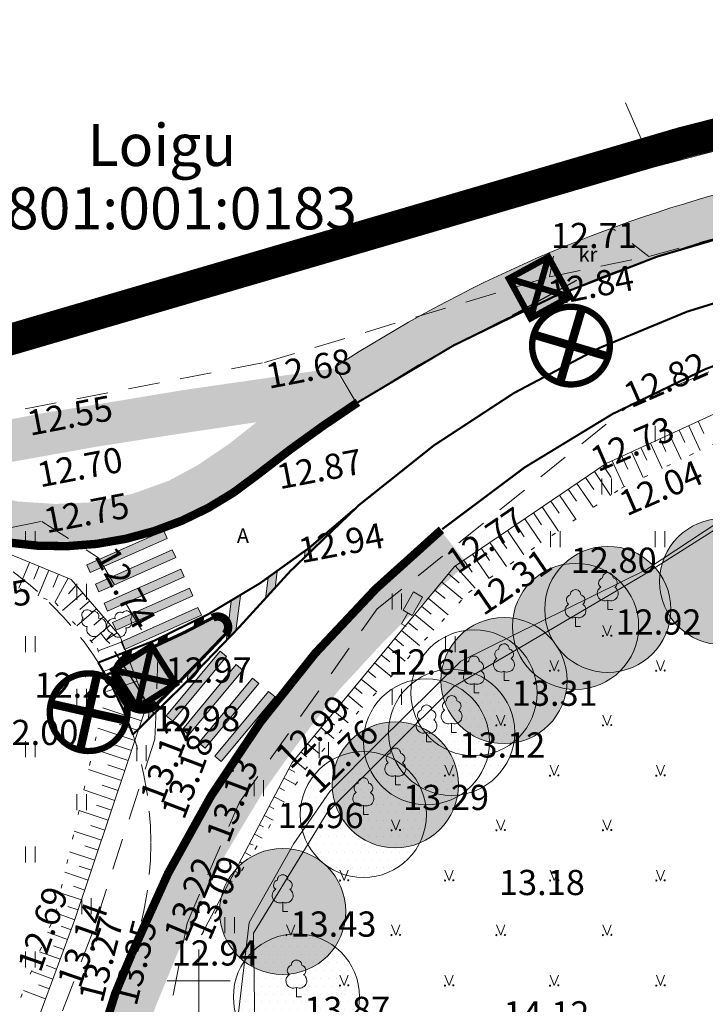
# Model space of a CAD drawing. Extents: x 428630 to 429804, y 6474324 to 6475266.
# Drawn here: x 429141 to 429174, y 6474849 to 6474896 of the extents above; entities that cross this region are included whole.
import ezdxf
from ezdxf.enums import TextEntityAlignment as Align

# ---------------------------------------------------------------- set-up
doc = ezdxf.new("R2010")
doc.units = 0
doc.header["$MEASUREMENT"] = 0
for name, pattern in [('ACAD_ISO04W100', [30, 24, -3, 0, -3]), ('asfaar', [2.5, 1.5, -1]), ('DASHED', [0.75, 0.5, -0.25]), ('katpir', [0.02, 0.01, 0.01]), ('KOLVIK', [1.25, 0.25, -1]), ('krkill', [2, 1, -1]), ('nolvaa', [1.2, 0.2, -1]), ('nolvak', [0.2, 0.1, 0.1]), ('nolvap', [0.2, 0.1, 0.1])]:
    doc.linetypes.add(name, pattern=pattern)
doc.layers.get('0').update_dxf_attribs({"lineweight": 13})
for name, color, linetype, lineweight in [('0-RISTMIK', 7, 'Continuous', 13), ('1-JALGTEE', 252, 'Continuous', 13), ('1-liiklus', 250, 'Continuous', 13), ('1-PLANALA PIIR', 193, 'ACAD_ISO04W100', 13), ('1-PUUOLEV', 251, 'Continuous', 13), ('Aed', 251, 'Continuous', 13), ('Haljastus', 252, 'Continuous', 13), ('Korgus', 252, 'Continuous', 13), ('Liiklus', 8, 'Continuous', 13), ('Piir', 14, 'Continuous', 13), ('Puu', 252, 'Continuous', 13), ('Reljeef', 252, 'Continuous', 13), ('RISTID', 251, 'Continuous', 13), ('Tee', 252, 'Continuous', 13)]:
    doc.layers.add(name, color=color, linetype=linetype, lineweight=lineweight)
doc.layers.add('11-VÄLISVALGUSTI', color=251, linetype='Continuous')
doc.styles.add('arial', font='ARIAL.TTF', dxfattribs={"height": 1.8})
doc.styles.add('ROMANS', font='romans.shx')
doc.linetypes.add('kivaed', pattern='A,0,[142,mkm.shx,S=0.6,R=10,X=0,Y=0],-2.8,[142,mkm.shx,S=0.6,R=190,X=0,Y=0],-0.6', length=3.4)

# ---------------------------------------------------------------- blocks, each defined once
blk = doc.blocks.new('LAIAL1')
for p, q in [((0, 0.88), (0, 0)), ((0, 0), (0.48, 0))]:
    blk.add_line(p, q)
for centre, radius, start, end in [((-0.372, 2.509), 0.5, 104.88012, 233.15525), ((0, 3), 0.5, 359.8604, 180.8406), ((0.397, 2.509), 0.5, 304.57036, 78.15304), ((-0.298, 1.517), 0.7, 122.21649, 294.84737), ((0.29, 1.517), 0.7, 245.15263, 56.0466)]:
    blk.add_arc(centre, radius, start, end)
blk = doc.blocks.new('LIIKLM')
for p, q in [((-0.5, 3.215), (0.5, 3.215)), ((-0.5, 3.215), (-0.5, 1.215)), ((0.5, 3.215), (0.5, 1.215)), ((-0.5, 1.215), (0.5, 1.215)), ((0, 1.215), (0, 0)), ((0.5, 0), (0, 0))]:
    blk.add_line(p, q)
blk = doc.blocks.new('MURU')
for p, q in [((-0.4, 0.982), (0, 0)), ((0, 0), (0.388, 0.982))]:
    blk.add_line(p, q)
at = {"const_width": 0.1}
for points in [[(-0.458, -0.002, 1), (-0.358, -0.002, 1)], [(0.342, 0.023, 1), (0.442, 0.023, 1)]]:
    blk.add_lwpolyline(points, format="xyb", close=True, dxfattribs=at)
blk = doc.blocks.new('HEIN')
at = {"color": 0, "linetype": 'Continuous'}
for p, q in [((-0.455, 0.761), (-0.455, -0.761)), ((0.455, 0.761), (0.455, -0.761))]:
    blk.add_line(p, q, dxfattribs=at)
blk = doc.blocks.new('RIST')
for p, q in [((0, 3), (0, -3)), ((-3, 0), (3, 0))]:
    blk.add_line(p, q)
blk = doc.blocks.new('tyui')
at = {"layer": '0-RISTMIK'}
h = blk.add_hatch(color=256, dxfattribs=at)
h.paths.add_polyline_path([(429056.243, 6474822.963), (429056.245, 6474823.363), (429052.245, 6474823.381), (429052.244, 6474822.981)])
h.paths.add_polyline_path([(429056.239, 6474821.963), (429056.241, 6474822.363), (429052.241, 6474822.381), (429052.239, 6474821.981)])
h.paths.add_polyline_path([(429052.236, 6474821.381), (429052.234, 6474820.981), (429056.234, 6474820.963), (429056.236, 6474821.363)])
h.paths.add_polyline_path([(429052.231, 6474820.381), (429052.23, 6474819.981), (429056.23, 6474819.963), (429056.231, 6474820.363)])
for p, q in [((429052.245, 6474823.381), (429052.244, 6474822.981)), ((429052.245, 6474823.381), (429056.245, 6474823.363)), ((429056.245, 6474823.363), (429056.243, 6474822.963)), ((429052.244, 6474822.981), (429056.243, 6474822.963)), ((429052.241, 6474822.381), (429052.239, 6474821.981)), ((429052.239, 6474821.981), (429056.239, 6474821.963)), ((429052.241, 6474822.381), (429056.241, 6474822.363)), ((429056.241, 6474822.363), (429056.239, 6474821.963)), ((429052.236, 6474821.381), (429052.234, 6474820.981)), ((429052.234, 6474820.981), (429056.234, 6474820.963)), ((429052.236, 6474821.381), (429056.236, 6474821.363)), ((429056.236, 6474821.363), (429056.234, 6474820.963)), ((429052.231, 6474820.381), (429052.23, 6474819.981)), ((429052.231, 6474820.381), (429056.231, 6474820.363)), ((429056.231, 6474820.363), (429056.23, 6474819.963)), ((429052.23, 6474819.981), (429056.23, 6474819.963))]:
    blk.add_line(p, q, dxfattribs=at)
blk = doc.blocks.new('yrree')
at = {"layer": '0-RISTMIK'}
blk.add_hatch(color=256, dxfattribs=at).paths.add_polyline_path([(429091.303, 6474841.803), (429091.517, 6474842.14), (429088.138, 6474844.281), (429087.924, 6474843.943)])
h = blk.add_hatch(color=256, dxfattribs=at)
h.paths.add_polyline_path([(429090.768, 6474840.958), (429090.982, 6474841.296), (429087.603, 6474843.437), (429087.389, 6474843.099)])
h.paths.add_polyline_path([(429090.232, 6474840.113), (429090.446, 6474840.451), (429087.068, 6474842.592), (429086.853, 6474842.254)])
h.paths.add_polyline_path([(429086.532, 6474841.747), (429086.318, 6474841.409), (429089.697, 6474839.268), (429089.911, 6474839.606)])
h.paths.add_polyline_path([(429085.997, 6474840.902), (429085.783, 6474840.564), (429089.162, 6474838.424), (429089.376, 6474838.762)])
for p, q in [((429088.138, 6474844.281), (429087.924, 6474843.943)), ((429087.924, 6474843.943), (429091.303, 6474841.803)), ((429088.138, 6474844.281), (429091.517, 6474842.14)), ((429087.603, 6474843.437), (429087.389, 6474843.099)), ((429087.389, 6474843.099), (429090.768, 6474840.958)), ((429087.603, 6474843.437), (429090.982, 6474841.296)), ((429087.068, 6474842.592), (429086.853, 6474842.254)), ((429087.068, 6474842.592), (429090.446, 6474840.451)), ((429086.853, 6474842.254), (429090.232, 6474840.113)), ((429091.517, 6474842.14), (429091.303, 6474841.803)), ((429086.532, 6474841.747), (429086.318, 6474841.409)), ((429086.532, 6474841.747), (429089.911, 6474839.606)), ((429086.318, 6474841.409), (429089.697, 6474839.268)), ((429090.982, 6474841.296), (429090.768, 6474840.958)), ((429085.997, 6474840.902), (429085.783, 6474840.564)), ((429085.997, 6474840.902), (429089.376, 6474838.762)), ((429085.783, 6474840.564), (429089.162, 6474838.424)), ((429090.446, 6474840.451), (429090.232, 6474840.113)), ((429089.911, 6474839.606), (429089.697, 6474839.268)), ((429089.376, 6474838.762), (429089.162, 6474838.424))]:
    blk.add_line(p, q, dxfattribs=at)
blk = doc.blocks.new('ee valgusti')
at = {"layer": '11-VÄLISVALGUSTI'}
for points in [[(545534.886, 6600860.24), (545533.786, 6600861.23), (545533.786, 6600859.09)], [(545534.876, 6600860.24), (545535.967, 6600861.24), (545535.987, 6600859.101)]]:
    blk.add_hatch(color=256, dxfattribs=at).paths.add_polyline_path(points)
blk.add_line((545535.403, 6600861.862), (545535.403, 6600858.387), dxfattribs=at)
at = {"layer": '11-VÄLISVALGUSTI', "const_width": 0.3}
blk.add_lwpolyline([(545536.692, 6600858.849, 1), (545539.308, 6600861.465, 1)], format="xyb", close=True, dxfattribs=at)
at = {"layer": '11-VÄLISVALGUSTI'}
for points, const_width in [([(545536.692, 6600858.849), (545539.308, 6600861.465)], 0.4), ([(545536.692, 6600861.465), (545539.308, 6600858.849)], 0.4), ([(545533.786, 6600861.23), (545533.877, 6600861.23)], 0.3), ([(545533.786, 6600861.23), (545535.942, 6600861.23), (545535.942, 6600859.09), (545533.786, 6600859.09), (545533.786, 6600861.23)], 0.3), ([(545535.811, 6600861.101), (545533.786, 6600859.09)], 0.3), ([(545533.899, 6600861.118), (545535.795, 6600859.235)], 0.3), ([(545535.937, 6600859.053), (545535.937, 6600861.002)], 0.3)]:
    blk.add_lwpolyline(points, dxfattribs=dict(at, const_width=const_width))
blk.add_lwpolyline([(545533.786, 6600861.23), (545534.886, 6600860.24), (545534.886, 6600860.24), (545533.786, 6600859.09)], close=True, dxfattribs=at)

msp = doc.modelspace()

# ---------------------------------------------------------------- hatches: boundary and pattern name
at = {"layer": '0-RISTMIK'}
for points in [[(429156.597, 6474871.723, -0.014437), (429155.069, 6474870.467), (429155.037, 6474870.21, -0.011125)], [(429149.812, 6474867.112), (429149.772, 6474866.811, 0.003527), (429150.204, 6474867.036), (429150.245, 6474867.34, -0.003576)], [(429148.092, 6474866.284), (429148.055, 6474865.994, 0.0034), (429148.483, 6474866.187), (429148.52, 6474866.479, -0.003434)], [(429149.499, 6474864.669), (429149.447, 6474864.26, 0.001259), (429149.91, 6474864.731), (429149.962, 6474865.142, -0.001266)], [(429146.128, 6474863.531), (429146.443, 6474862.838), (429146.507, 6474863.345), (429146.189, 6474863.969)]]:
    msp.add_hatch(color=256, dxfattribs=at).paths.add_polyline_path(points)
h = msp.add_hatch(color=256, dxfattribs=at)
h.paths.add_polyline_path([(429151.397, 6474866.907, -0.128193), (429151.365, 6474866.656), (429151.304, 6474866.177, 0.001294), (429151.77, 6474866.671), (429151.983, 6474868.336, -0.003721), (429151.546, 6474868.073)])
h.paths.add_polyline_path([(429153.173, 6474868.188, 0.001327), (429153.64, 6474868.704), (429153.738, 6474869.486, -0.003906), (429153.297, 6474869.183)])
h = msp.add_hatch(color=256, dxfattribs=at)
h.paths.add_polyline_path([(429146.64, 6474865.404, -0.010916), (429146.681, 6474865.421, 0.000745), (429146.776, 6474865.458), (429146.812, 6474865.741, -0.002039), (429146.552, 6474865.639)])
h.paths.add_polyline_path([(429146.64, 6474865.404), (429146.552, 6474865.639, -0.001277), (429146.389, 6474865.575), (429146.34, 6474865.199, -0.09158)])
h = msp.add_hatch(color=256, dxfattribs=at)
h.paths.add_polyline_path([(429147.981, 6474863.154, -0.091026), (429147.669, 6474862.973), (429147.6, 6474862.428, 0.000981), (429147.968, 6474862.788)])
h.paths.add_polyline_path([(429148.112, 6474863.28, -0.000214), (429148.032, 6474863.201, -0.017167), (429147.981, 6474863.154), (429147.968, 6474862.788, 0.000247), (429148.061, 6474862.878)])
at = {"layer": '1-JALGTEE'}
h = msp.add_hatch(color=256, dxfattribs=at)
edge = h.paths.add_edge_path()
edge.add_line((429230.999, 6474895.377), (429214.195, 6474893.422))
edge.add_line((429214.195, 6474893.422), (429198.871, 6474891.234))
edge.add_line((429198.871, 6474891.234), (429176.772, 6474885.945))
edge.add_line((429176.772, 6474885.945), (429173.718, 6474885.093))
edge.add_line((429173.718, 6474885.093), (429171.529, 6474884.381))
edge.add_line((429171.529, 6474884.381), (429169.404, 6474883.604))
edge.add_line((429169.404, 6474883.604), (429167.349, 6474882.768))
edge.add_line((429167.349, 6474882.768), (429166.003, 6474882.175))
edge.add_line((429166.003, 6474882.175), (429164.236, 6474881.339))
edge.add_line((429164.236, 6474881.339), (429162.148, 6474880.262))
edge.add_line((429162.148, 6474880.262), (429160.471, 6474879.324))
edge.add_line((429160.471, 6474879.324), (429157.503, 6474877.495))
edge.add_line((429157.503, 6474877.495), (429156.486, 6474879.22))
edge.add_arc((429192.245, 6474824.458), 65.403, 104.035, 123.14461, ccw=False)
edge.add_line((429176.384, 6474887.909), (429198.496, 6474893.201))
edge.add_line((429198.496, 6474893.201), (429213.938, 6474895.406))
edge.add_line((429213.938, 6474895.406), (429230.633, 6474897.348))
edge.add_line((429230.633, 6474897.348), (429230.876, 6474897.373))
edge.add_line((429230.876, 6474897.373), (429250.55, 6474898.525))
edge.add_line((429250.55, 6474898.525), (429256.304, 6474899.538))
edge.add_line((429256.304, 6474899.538), (429257.572, 6474899.803))
edge.add_line((429257.572, 6474899.803), (429257.089, 6474899.156))
edge.add_line((429257.089, 6474899.156), (429256.68, 6474898.712))
edge.add_line((429256.68, 6474898.712), (429256.043, 6474898.148))
edge.add_line((429256.043, 6474898.148), (429254.899, 6474897.468))
edge.add_line((429254.899, 6474897.468), (429254.254, 6474897.184))
edge.add_line((429254.254, 6474897.184), (429252.465, 6474896.703))
edge.add_line((429252.465, 6474896.703), (429230.999, 6474895.377))
h = msp.add_hatch(color=256, dxfattribs=at)
h.paths.add_polyline_path([(429131.558, 6474872.595), (429132.621, 6474872.599), (429133.159, 6474872.567), (429133.497, 6474872.554), (429133.841, 6474872.523), (429134.831, 6474872.427), (429135.607, 6474872.238), (429136.471, 6474872.042), (429138.083, 6474871.614), (429138.551, 6474871.464), (429139.63, 6474871.154), (429140.568, 6474870.96), (429141.365, 6474870.829), (429141.943, 6474870.779), (429142.267, 6474870.759), (429143.003, 6474870.74), (429143.636, 6474870.734), (429144.102, 6474870.734), (429144.704, 6474870.767), (429145.193, 6474870.794), (429145.515, 6474870.854), (429146.145, 6474870.983), (429146.715, 6474871.108), (429147.393, 6474871.263), (429148.124, 6474871.54), (429148.952, 6474871.833), (429149.03, 6474871.865), (429149.799, 6474872.24), (429150.637, 6474872.643), (429150.881, 6474872.796), (429151.386, 6474873.101), (429151.643, 6474873.26), (429152.278, 6474873.716), (429152.956, 6474874.217), (429153.833, 6474874.873), (429154.572, 6474875.402), (429155.397, 6474875.975), (429156.388, 6474876.684), (429157.506, 6474877.475), (429156.425, 6474879.159), (429149.294, 6474878.127), (429146.326, 6474877.633), (429142.606, 6474877.026), (429138.869, 6474876.307), (429135.033, 6474875.628), (429130.847, 6474874.75), (429127.269, 6474873.975), (429123.969, 6474873.2), (429122.658, 6474872.942), (429121.048, 6474872.624), (429118.928, 6474872.283), (429116.106, 6474871.886), (429113.442, 6474871.628), (429110.799, 6474871.488), (429107.95, 6474871.348), (429104.71, 6474871.348), (429101.669, 6474871.467), (429097.886, 6474871.765), (429094.785, 6474872.142), (429091.724, 6474872.579), (429088.981, 6474873.175), (429088.169, 6474873.311), (429087.739, 6474871.382), (429089.643, 6474870.981), (429090.627, 6474870.776), (429092.134, 6474870.547), (429093.313, 6474870.346), (429094.359, 6474870.207), (429095.325, 6474870.088), (429096.682, 6474869.924), (429097.848, 6474869.785), (429099.206, 6474869.637), (429100.537, 6474869.551), (429101.648, 6474869.469), (429102.729, 6474869.436), (429103.789, 6474869.403), (429104.31, 6474869.37), (429105.391, 6474869.377), (429106.257, 6474869.375), (429107.312, 6474869.368), (429107.931, 6474869.366), (429108.807, 6474869.36), (429109.438, 6474869.36), (429109.775, 6474869.359), (429110.455, 6474869.416), (429111.202, 6474869.477), (429111.789, 6474869.524), (429112.56, 6474869.602), (429113.203, 6474869.669), (429113.398, 6474869.687), (429113.871, 6474869.719), (429114.38, 6474869.759), (429115.439, 6474869.844), (429116.686, 6474869.999), (429117.598, 6474870.123), (429118.33, 6474870.223), (429118.937, 6474870.314), (429119.559, 6474870.42), (429121.586, 6474870.732), (429122.14, 6474870.829), (429122.695, 6474870.941), (429123.145, 6474871.027), (429123.696, 6474871.138), (429124.376, 6474871.27), (429124.556, 6474871.315), (429125.287, 6474871.489), (429125.779, 6474871.606), (429126.196, 6474871.707), (429126.676, 6474871.821), (429127.18, 6474871.942), (429127.674, 6474872.065), (429128.187, 6474872.185), (429128.534, 6474872.249), (429129.148, 6474872.339), (429129.877, 6474872.434), (429130.712, 6474872.553), (429130.951, 6474872.578)])
h.paths.add_polyline_path([(429137.193, 6474874.001), (429145.089, 6474875.417), (429148.634, 6474875.975), (429152.752, 6474876.593), (429151.394, 6474875.523), (429149.916, 6474874.528), (429148.574, 6474873.804), (429146.854, 6474873.186), (429144.939, 6474872.779), (429143.189, 6474872.703), (429141.388, 6474872.821), (429139.186, 6474873.319)], flags=16)
msp.add_hatch(color=256, dxfattribs=at).paths.add_polyline_path([(429161.551, 6474871.377), (429162.765, 6474869.864), (429160.814, 6474868.147), (429158.738, 6474866.082), (429156.634, 6474863.803), (429154.603, 6474861.153), (429153.045, 6474858.96), (429152.194, 6474857.554), (429151.124, 6474855.771), (429150.28, 6474854.094), (429148.986, 6474851.301), (429148.459, 6474850.025), (429147.91, 6474848.67), (429147.448, 6474847.263), (429147.173, 6474846.164), (429146.911, 6474844.784), (429146.798, 6474844.06), (429146.662, 6474842.618), (429146.647, 6474841.117), (429146.69, 6474840.134), (429146.823, 6474838.747), (429146.914, 6474838.055), (429147.076, 6474837.178), (429147.339, 6474836.181), (429147.601, 6474835.119), (429147.907, 6474834.263), (429148.346, 6474833.169), (429148.715, 6474832.33), (429147.002, 6474831.509), (429146.681, 6474832.238), (429145.755, 6474834.482), (429145.658, 6474834.912), (429145.292, 6474836.523), (429144.991, 6474837.917), (429144.796, 6474839.065), (429144.741, 6474840.37), (429144.73, 6474841.717), (429144.746, 6474843.153), (429144.759, 6474843.44), (429144.889, 6474844.307), (429145.082, 6474845.422), (429145.335, 6474846.764), (429145.429, 6474847.288), (429145.475, 6474847.436), (429146.052, 6474849.165), (429146.669, 6474850.835), (429146.913, 6474851.445), (429147.364, 6474852.479), (429148.074, 6474853.993), (429148.469, 6474854.848), (429148.915, 6474855.714), (429149.19, 6474856.248), (429149.57, 6474856.971), (429149.944, 6474857.611), (429150.575, 6474858.644), (429150.97, 6474859.287), (429151.495, 6474860.115), (429152.102, 6474861.099), (429152.5, 6474861.623), (429153.249, 6474862.61), (429154.245, 6474863.883), (429154.887, 6474864.744), (429155.645, 6474865.686), (429155.878, 6474865.972), (429156.355, 6474866.466), (429156.887, 6474867.028), (429157.318, 6474867.453), (429157.756, 6474867.88), (429158.211, 6474868.306), (429158.692, 6474868.841), (429159.261, 6474869.458), (429159.456, 6474869.627), (429160.013, 6474870.106), (429160.562, 6474870.563), (429161.219, 6474871.104)])
h = msp.add_hatch(color=256, dxfattribs=at)
h.paths.add_polyline_path([(429114.29, 6474862.246), (429114.846, 6474861.989), (429115.3, 6474861.77), (429115.724, 6474861.722), (429116.06, 6474861.828), (429116.305, 6474862), (429116.506, 6474862.3), (429116.796, 6474863.004), (429117.119, 6474863.677), (429117.393, 6474864.333), (429117.374, 6474864.727), (429117.206, 6474865.075), (429116.889, 6474865.359), (429116.526, 6474865.486), (429115.885, 6474865.531), (429114.699, 6474865.618), (429112.836, 6474865.675), (429110.235, 6474865.681), (429108.816, 6474865.622), (429107.909, 6474865.601), (429107.67, 6474865.489), (429107.534, 6474865.275), (429107.53, 6474864.996), (429107.601, 6474864.814), (429107.788, 6474864.672), (429108.477, 6474864.463), (429109.961, 6474864.017), (429111.394, 6474863.52), (429112.366, 6474863.157), (429113.128, 6474862.812), (429113.533, 6474862.613)])
h.paths.add_polyline_path([(429146.996, 6474865.547), (429146.762, 6474865.45), (429146.493, 6474865.312), (429146.236, 6474865.1), (429146.093, 6474864.814), (429146.041, 6474864.511), (429146.087, 6474864.191), (429146.482, 6474863.396), (429146.656, 6474863.172), (429146.874, 6474863.01), (429147.148, 6474862.929), (429147.492, 6474862.924), (429147.897, 6474863.096), (429148.232, 6474863.405), (429148.682, 6474863.852), (429148.92, 6474864.089), (429149.269, 6474864.443), (429149.824, 6474864.998), (429151.232, 6474866.469), (429151.363, 6474866.698), (429151.397, 6474866.886), (429151.34, 6474867.109), (429151.123, 6474867.281), (429150.86, 6474867.356), (429150.448, 6474867.179), (429149.389, 6474866.634), (429148.508, 6474866.2), (429148.131, 6474866.034), (429147.936, 6474865.948), (429147.466, 6474865.753)])
h.paths.add_polyline_path([(429138.517, 6474840.611), (429138.418, 6474840.856), (429138.257, 6474841.057), (429138.065, 6474841.214), (429137.782, 6474841.316), (429137.449, 6474841.345), (429137.13, 6474841.243), (429136.71, 6474841.089), (429136.163, 6474840.938), (429135.733, 6474840.796), (429135.547, 6474840.669), (429135.381, 6474840.503), (429135.273, 6474840.337), (429135.185, 6474840.097), (429135.16, 6474839.853), (429135.199, 6474839.588), (429135.321, 6474839.329), (429135.599, 6474838.958), (429135.839, 6474838.673), (429136.342, 6474838.009), (429137.061, 6474837.084), (429137.96, 6474835.99), (429138.361, 6474835.497), (429138.562, 6474835.266), (429138.762, 6474835.017), (429139.246, 6474834.445), (429139.974, 6474833.615), (429140.443, 6474833.074), (429140.643, 6474833.038), (429140.799, 6474833.069), (429140.985, 6474833.158), (429141.096, 6474833.287), (429141.17, 6474833.465), (429141.152, 6474833.715), (429140.513, 6474835.103), (429139.79, 6474836.838), (429139.568, 6474837.408), (429139.373, 6474837.878), (429139.188, 6474838.426), (429138.966, 6474839.128), (429138.866, 6474839.458), (429138.771, 6474839.769), (429138.73, 6474839.926), (429138.621, 6474840.299)])
at = {"layer": '1-PUUOLEV'}
h = msp.add_hatch(dxfattribs=at)
h.set_pattern_fill('DOTS', color=256, scale=6, style=0)
edge = h.paths.add_edge_path()
edge.add_arc((429211.455, 6474885.205), 3, 0, 360)
edge = h.paths.add_edge_path()
edge.add_arc((429200.169, 6474884.248), 3, 0, 360)
edge = h.paths.add_edge_path()
edge.add_arc((429191.5, 6474880.615), 3, 0, 360)
edge = h.paths.add_edge_path()
edge.add_arc((429190.339, 6474874.585), 3, 0, 360)
edge = h.paths.add_edge_path()
edge.add_arc((429184.228, 6474875.727), 3, 0, 360)
edge = h.paths.add_edge_path()
edge.add_arc((429174.916, 6474869.006), 3, 0, 360)
edge = h.paths.add_edge_path()
edge.add_arc((429167.924, 6474866.875), 3, 0, 360)
h = msp.add_hatch(dxfattribs=at)
h.set_pattern_fill('DOTS', color=256, scale=6, style=0)
edge = h.paths.add_edge_path()
edge.add_arc((429210.131, 6474885.359), 3, 0, 360)
edge = h.paths.add_edge_path()
edge.add_arc((429196.208, 6474881.781), 3, 0, 360)
edge = h.paths.add_edge_path()
edge.add_arc((429187.635, 6474878.71), 3, 0, 360)
edge = h.paths.add_edge_path()
edge.add_arc((429182.181, 6474875.14), 3, 0, 360)
edge = h.paths.add_edge_path()
edge.add_arc((429169.456, 6474867.685), 3, 0, 360)
h = msp.add_hatch(dxfattribs=at)
h.set_pattern_fill('DOTS', color=256, scale=6, style=0)
edge = h.paths.add_edge_path()
edge.add_arc((429164.521, 6474864.295), 3, 0, 360)
edge = h.paths.add_edge_path()
edge.add_arc((429159.353, 6474859.334), 3, 0, 360)
edge = h.paths.add_edge_path()
edge.add_arc((429153.998, 6474853.306), 3, 0, 360)
edge = h.paths.add_edge_path()
edge.add_arc((429154.999, 6474844.893), 3, 0, 360)
edge = h.paths.add_edge_path()
edge.add_arc((429160.816, 6474836.13), 3, 0, 360)
edge = h.paths.add_edge_path()
edge.add_arc((429168.493, 6474842.87), 3, 0, 360)
edge = h.paths.add_edge_path()
edge.add_arc((429175.362, 6474844.549), 3, 0, 360)
h = msp.add_hatch(dxfattribs=at)
h.set_pattern_fill('DOTS', color=256, scale=6, style=0)
edge = h.paths.add_edge_path()
edge.add_arc((429162.029, 6474861.83), 3, 0, 360)
edge = h.paths.add_edge_path()
edge.add_arc((429157.832, 6474857.919), 3, 0, 360)
edge = h.paths.add_edge_path()
edge.add_arc((429154.65, 6474849.245), 3, 0, 360)
edge = h.paths.add_edge_path()
edge.add_arc((429157.549, 6474838.265), 3, 0, 360)
h = msp.add_hatch(dxfattribs=at)
h.set_pattern_fill('DOTS', color=256, scale=6, style=0)
edge = h.paths.add_edge_path()
edge.add_arc((429160.835, 6474861.384), 3, 0, 360)

# ---------------------------------------------------------------- linework, layer by layer
at = {"linetype": 'DASHED', "ltscale": 3}
msp.add_circle((429131.727, 6474856.563), 15.998, dxfattribs=at)
at = {"layer": '0-RISTMIK'}
for p, q in [((429155.069, 6474870.467), (429155.037, 6474870.21)), ((429153.738, 6474869.486), (429153.64, 6474868.704)), ((429153.297, 6474869.183), (429153.173, 6474868.188)), ((429151.983, 6474868.336), (429151.77, 6474866.671)), ((429151.546, 6474868.073), (429151.397, 6474866.907)), ((429149.812, 6474867.112), (429149.772, 6474866.811)), ((429150.245, 6474867.34), (429150.204, 6474867.036)), ((429148.525, 6474866.52), (429148.483, 6474866.187)), ((429151.365, 6474866.656), (429151.304, 6474866.177)), ((429148.098, 6474866.331), (429148.054, 6474865.988)), ((429146.393, 6474865.612), (429146.34, 6474865.199)), ((429146.812, 6474865.741), (429146.776, 6474865.458)), ((429149.962, 6474865.142), (429149.91, 6474864.731)), ((429149.499, 6474864.669), (429149.447, 6474864.26)), ((429148.112, 6474863.28), (429148.061, 6474862.878)), ((429147.669, 6474862.973), (429147.6, 6474862.428))]:
    msp.add_line(p, q, dxfattribs=at)
at = {"layer": '0-RISTMIK', "const_width": 0.1}
for points in [[(429176.869, 6474885.968, 0.083575), (429157.58, 6474877.545, 0.083575)], [(429177.585, 6474883.204, 0.14079), (429154.352, 6474869.501, 0.096806)], [(429178.715, 6474880.828, 0.096806), (429161.579, 6474871.501, 0.096806)], [(429145.205, 6474865.145, 0.105079), (429157.421, 6474872.466)], [(429146.842, 6474861.698, 0.020646), (429154.352, 6474869.501)], [(429146.87, 6474861.724, 0.05964), (429145.224, 6474865.152, 0.084836)]]:
    msp.add_lwpolyline(points, format="xyb", dxfattribs=at)
at = {"layer": '0-RISTMIK'}
for points in [[(429146.189, 6474863.969), (429146.507, 6474863.345), (429146.443, 6474862.838), (429146.128, 6474863.531), (429146.185, 6474863.977)], [(429146.189, 6474863.969), (429146.507, 6474863.345), (429146.443, 6474862.838), (429146.128, 6474863.531), (429146.189, 6474863.969)]]:
    msp.add_lwpolyline(points, dxfattribs=at)
at = {"layer": '1-JALGTEE'}
msp.add_lwpolyline([(429252.465, 6474896.703), (429230.999, 6474895.377), (429214.195, 6474893.422), (429198.871, 6474891.234), (429176.772, 6474885.945), (429173.718, 6474885.093), (429171.529, 6474884.381), (429169.404, 6474883.604), (429167.349, 6474882.768), (429166.003, 6474882.175), (429164.236, 6474881.339), (429162.148, 6474880.262), (429160.471, 6474879.324), (429157.503, 6474877.495), (429156.486, 6474879.22, -0.083575), (429176.384, 6474887.909), (429176.384, 6474887.909), (429198.496, 6474893.201), (429213.938, 6474895.406), (429230.633, 6474897.348)], format="xyb", dxfattribs=at)
at = {"layer": '1-liiklus'}
for points, const_width in [([(429157.572, 6474877.54, 0.02328), (429152.787, 6474874.086)], 0.4), ([(429138.223, 6474871.563, 0.263457), (429152.787, 6474874.086)], 0.4), ([(429161.545, 6474871.473, 0.124709), (429146.82, 6474851.293)], 0.4), ([(429151.265, 6474866.499, 0.854965), (429150.661, 6474867.281)], 0.4), ([(429146.681, 6474865.421, 0.031865), (429150.661, 6474867.281)], 0.15), ([(429148.032, 6474863.201, 0.008818), (429151.265, 6474866.499)], 0.15), ([(429146.681, 6474865.421, 0.445003), (429146.157, 6474864.03)], 0.4), ([(429146.426, 6474863.487, 0.009317), (429146.157, 6474864.03)], 0.4), ([(429146.426, 6474863.487, 0.516916), (429148.032, 6474863.201)], 0.4), ([(429146.82, 6474851.293, 0.226158), (429146.947, 6474831.39, 0.226158)], 0.4)]:
    msp.add_lwpolyline(points, format="xyb", dxfattribs=dict(at, const_width=const_width))
at = {"layer": '1-PLANALA PIIR', "ltscale": 0.7, "const_width": 1.5}
msp.add_lwpolyline([(429363.086, 6474645.521), (429332.668, 6474669.041), (429272.386, 6474718.895), (429239.302, 6474746.841), (429170.091, 6474800.464), (429136.34, 6474826.999), (429099.804, 6474848.918), (429073.194, 6474862.378), (429079.655, 6474876.714), (429100.351, 6474873.321), (429129.151, 6474877.042), (429173.01, 6474889.901), (429209.803, 6474899.312)], dxfattribs=at)
at = {"layer": '1-PUUOLEV'}
for centre in [(429174.916, 6474869.006), (429169.456, 6474867.685), (429167.924, 6474866.875), (429164.521, 6474864.295), (429163.097, 6474863.712), (429162.029, 6474861.83), (429160.835, 6474861.384), (429159.353, 6474859.334), (429157.832, 6474857.919), (429153.998, 6474853.306), (429154.65, 6474849.245)]:
    msp.add_circle(centre, 3, dxfattribs=at)
at = {"layer": 'Aed', "linetype": 'kivaed', "ltscale": 1.5, "flags": 128}
msp.add_lwpolyline([(429159.665, 6474825.589), (429157.11, 6474835.248), (429152.952, 6474841.713), (429151.815, 6474847.82), (429152.394, 6474852.778), (429154.524, 6474856.546), (429156.234, 6474859.018), (429158.54, 6474861.337), (429162.473, 6474865.227), (429171.293, 6474869.585), (429182.97, 6474877.284), (429192.368, 6474882.414), (429199.757, 6474885.083), (429218.042, 6474886.46), (429225.734, 6474883.814), (429235.178, 6474879.296), (429240.676, 6474874.885)], dxfattribs=at)
at = {"layer": 'Piir', "linetype": 'katpir'}
for points in [[(429388.55, 6474940.2), (429387.42, 6474839.88), (429341.55, 6474678.89), (429191.91, 6474799.7), (429186.77, 6474801.87), (429170.51, 6474814.1), (429161.17, 6474822.09), (429159.36, 6474826.49), (429153.92, 6474838.21), (429152.74, 6474843.33), (429152.61, 6474852.28), (429156.12, 6474858.04), (429162.14, 6474864.01), (429171.14, 6474869.31), (429182.02, 6474876.22), (429192.72, 6474882.23), (429195.25, 6474883.52), (429208.78, 6474885.89), (429218.19, 6474886.27), (429227.25, 6474884.87), (429261.77, 6474866.24), (429307.44, 6474884.19), (429324.96, 6474912.03)], [(429207.361, 6474901.661), (429208.61, 6474898.49), (429171.63, 6474888.73), (429170.302, 6474891.79)], [(429170.302, 6474891.79), (429171.63, 6474888.73), (429128.55, 6474876.29), (429127.117, 6474879.968)]]:
    msp.add_lwpolyline(points, dxfattribs=at)
at = {"layer": 'Reljeef', "linetype": 'nolvak'}
for p, q in [((429173.305, 6474876.429), (429173.845, 6474875.252)), ((429173.76, 6474876.637), (429174.028, 6474876.052)), ((429172.396, 6474876.012), (429172.943, 6474874.82)), ((429172.851, 6474876.22), (429173.122, 6474875.628)), ((429171.033, 6474875.386), (429171.311, 6474874.779)), ((429171.487, 6474875.595), (429172.041, 6474874.388)), ((429171.942, 6474875.803), (429172.217, 6474875.204)), ((429170.124, 6474874.97), (429170.406, 6474874.355)), ((429170.578, 6474875.178), (429171.139, 6474873.956)), ((429169.23, 6474874.526), (429169.616, 6474873.958)), ((429169.669, 6474874.761), (429170.237, 6474873.524)), ((429168.403, 6474873.965), (429168.789, 6474873.395)), ((429168.816, 6474874.245), (429169.589, 6474873.108)), ((429167.989, 6474873.684), (429168.763, 6474872.543)), ((429167.162, 6474873.122), (429167.938, 6474871.979)), ((429167.575, 6474873.403), (429167.963, 6474872.832)), ((429166.335, 6474872.56), (429167.113, 6474871.414)), ((429166.748, 6474872.841), (429167.137, 6474872.269)), ((429165.921, 6474872.279), (429166.311, 6474871.705)), ((429165.094, 6474871.717), (429165.484, 6474871.142)), ((429165.507, 6474871.998), (429166.288, 6474870.849)), ((429164.266, 6474871.155), (429164.658, 6474870.579)), ((429164.68, 6474871.436), (429165.462, 6474870.284)), ((429163.853, 6474870.874), (429164.637, 6474869.72)), ((429163.026, 6474870.312), (429163.812, 6474869.155)), ((429163.439, 6474870.593), (429163.832, 6474870.015)), ((429141.951, 6474869.924), (429141.45, 6474868.702)), ((429142.413, 6474869.734), (429142.163, 6474869.124)), ((429162.198, 6474869.751), (429163.142, 6474868.696)), ((429162.612, 6474870.032), (429163.006, 6474869.452)), ((429142.876, 6474869.544), (429142.375, 6474868.324)), ((429143.338, 6474869.355), (429143.088, 6474868.745)), ((429161.873, 6474869.373), (429162.383, 6474868.95)), ((429143.801, 6474869.165), (429143.158, 6474868.005)), ((429144.169, 6474868.844), (429143.808, 6474868.43)), ((429161.554, 6474868.988), (429162.543, 6474868.169)), ((429144.496, 6474868.465), (429143.526, 6474867.629)), ((429161.235, 6474868.603), (429161.719, 6474868.202)), ((429144.822, 6474868.086), (429144.344, 6474867.675)), ((429160.916, 6474868.218), (429161.864, 6474867.433)), ((429145.148, 6474867.708), (429144.208, 6474866.897)), ((429160.278, 6474867.447), (429161.184, 6474866.697)), ((429160.597, 6474867.832), (429161.061, 6474867.449)), ((429145.801, 6474866.95), (429144.89, 6474866.165)), ((429145.475, 6474867.329), (429145.012, 6474866.93)), ((429159.96, 6474867.062), (429160.402, 6474866.696)), ((429146.128, 6474866.572), (429145.687, 6474866.278)), ((429159.641, 6474866.677), (429160.505, 6474865.961)), ((429146.363, 6474866.139), (429145.218, 6474865.706)), ((429159.322, 6474866.292), (429159.744, 6474865.943)), ((429146.54, 6474865.671), (429145.929, 6474865.441)), ((429158.684, 6474865.522), (429159.085, 6474865.19)), ((429159.003, 6474865.907), (429159.826, 6474865.225)), ((429146.716, 6474865.203), (429145.42, 6474864.714)), ((429158.365, 6474865.136), (429159.147, 6474864.49)), ((429146.893, 6474864.735), (429146.207, 6474864.476)), ((429158.047, 6474864.751), (429158.427, 6474864.436)), ((429147.069, 6474864.267), (429145.612, 6474863.774)), ((429157.728, 6474864.366), (429158.468, 6474863.754)), ((429157.409, 6474863.981), (429157.769, 6474863.683)), ((429147.41, 6474863.364), (429146.483, 6474863.313)), ((429156.771, 6474863.211), (429157.11, 6474862.93)), ((429157.09, 6474863.596), (429157.788, 6474863.018)), ((429147.281, 6474862.387), (429145.435, 6474863.005)), ((429156.453, 6474862.825), (429157.109, 6474862.282)), ((429156.134, 6474862.44), (429156.452, 6474862.177)), ((429146.963, 6474861.439), (429145.21, 6474862.026)), ((429147.122, 6474861.913), (429146.222, 6474862.214)), ((429155.815, 6474862.055), (429156.43, 6474861.546)), ((429155.177, 6474861.285), (429155.751, 6474860.81)), ((429155.496, 6474861.67), (429155.793, 6474861.424)), ((429146.645, 6474860.491), (429144.985, 6474861.047)), ((429146.804, 6474860.965), (429145.951, 6474861.251)), ((429154.858, 6474860.9), (429155.135, 6474860.671)), ((429154.54, 6474860.514), (429155.072, 6474860.074)), ((429146.328, 6474859.542), (429144.76, 6474860.068)), ((429146.486, 6474860.016), (429145.679, 6474860.287)), ((429154.281, 6474860.089), (429154.579, 6474859.932)), ((429154.049, 6474859.646), (429154.611, 6474859.351)), ((429146.01, 6474858.594), (429144.535, 6474859.089)), ((429146.169, 6474859.068), (429145.408, 6474859.323)), ((429153.816, 6474859.204), (429154.081, 6474859.065)), ((429153.584, 6474858.761), (429154.079, 6474858.501)), ((429145.692, 6474857.646), (429144.31, 6474858.109)), ((429145.851, 6474858.12), (429145.137, 6474858.36)), ((429153.351, 6474858.318), (429153.582, 6474858.197)), ((429153.118, 6474857.876), (429153.547, 6474857.65)), ((429145.374, 6474856.698), (429144.084, 6474857.13)), ((429145.533, 6474857.172), (429144.865, 6474857.396)), ((429152.886, 6474857.433), (429153.084, 6474857.329)), ((429152.653, 6474856.991), (429153.016, 6474856.8)), ((429145.057, 6474855.75), (429143.859, 6474856.151)), ((429145.215, 6474856.224), (429144.594, 6474856.432)), ((429152.421, 6474856.548), (429152.585, 6474856.462)), ((429151.956, 6474855.663), (429152.087, 6474855.594)), ((429152.188, 6474856.105), (429152.484, 6474855.95)), ((429144.898, 6474855.276), (429144.322, 6474855.468)), ((429151.723, 6474855.22), (429151.952, 6474855.1)), ((429144.739, 6474854.802), (429143.634, 6474855.172)), ((429151.491, 6474854.777), (429151.588, 6474854.726)), ((429144.58, 6474854.327), (429144.051, 6474854.505)), ((429151.258, 6474854.335), (429151.42, 6474854.25)), ((429144.421, 6474853.853), (429143.409, 6474854.192)), ((429151.026, 6474853.892), (429151.09, 6474853.858)), ((429144.262, 6474853.379), (429143.779, 6474853.541)), ((429150.793, 6474853.449), (429150.888, 6474853.4)), ((429144.103, 6474852.905), (429143.19, 6474853.242)), ((429150.561, 6474853.007), (429150.591, 6474852.991)), ((429143.93, 6474852.436), (429143.465, 6474852.607)), ((429150.328, 6474852.564), (429150.356, 6474852.549)), ((429143.757, 6474851.967), (429142.811, 6474852.316)), ((429143.584, 6474851.498), (429143.103, 6474851.675)), ((429143.411, 6474851.029), (429142.431, 6474851.39)), ((429143.238, 6474850.56), (429142.74, 6474850.743)), ((429143.066, 6474850.09), (429142.052, 6474850.464)), ((429142.893, 6474849.621), (429142.377, 6474849.811)), ((429142.72, 6474849.152), (429141.673, 6474849.538))]:
    msp.add_line(p, q, dxfattribs=at)
at = {"layer": 'Reljeef', "linetype": 'nolvap'}
for points in [[(429150.132, 6474852.191), (429154.444, 6474860.399), (429162.168, 6474869.73), (429169.381, 6474874.629), (429181.24, 6474880.067), (429187.762, 6474882.271), (429192.106, 6474882.881)], [(429140.465, 6474870.533), (429143.942, 6474869.107), (429146.256, 6474866.423), (429147.515, 6474863.086)], [(429147.515, 6474863.086), (429144.107, 6474852.916), (429141.619, 6474846.166), (429137.844, 6474842.826)]]:
    msp.add_lwpolyline(points, dxfattribs=at)
at = {"layer": 'Reljeef', "linetype": 'nolvaa'}
for points in [[(429150.132, 6474852.191), (429155.046, 6474860.046), (429162.837, 6474868.488), (429170.1, 6474873.458), (429181.82, 6474879.072), (429187.969, 6474881.616), (429192.106, 6474882.881)], [(429140.395, 6474869.132), (429143.187, 6474867.993), (429145.19, 6474865.842), (429145.612, 6474863.774)], [(429137.607, 6474844.934), (429139.711, 6474845.98), (429140.627, 6474846.986), (429143.191, 6474853.244), (429145.612, 6474863.774)]]:
    msp.add_lwpolyline(points, dxfattribs=at)
at = {"layer": 'Tee', "linetype": 'asfaar'}
for points in [[(429078.97, 6474873.934), (429092.232, 6474871.693), (429106.913, 6474871.608), (429124.886, 6474873.631), (429141.75, 6474877.236), (429153.124, 6474879.43), (429166.677, 6474883.508), (429171.4, 6474884.486), (429176.772, 6474885.945), (429198.871, 6474891.234), (429214.195, 6474893.422), (429230.999, 6474895.377), (429241.687, 6474898.127), (429252.226, 6474901.894), (429258.344, 6474906.92)], [(429207.255, 6474782.509), (429195.441, 6474790.935), (429182.839, 6474800.145), (429172.869, 6474807.948), (429168.017, 6474811.609), (429154.478, 6474822.572), (429148.739, 6474831.241), (429147.4, 6474841.949), (429149.445, 6474852.757), (429151.945, 6474858.514), (429158.49, 6474867.709), (429170.558, 6474877.456), (429178.715, 6474880.828), (429199.861, 6474886.714), (429214.09, 6474888.47)]]:
    msp.add_lwpolyline(points, dxfattribs=at)
at = {"layer": 'Tee', "linetype": 'krkill'}
for points in [[(429171.4, 6474884.486), (429169.731, 6474885.781)], [(429166.677, 6474883.508), (429166.959, 6474884.94)]]:
    msp.add_lwpolyline(points, dxfattribs=at)
at = {"layer": 'Tee', "linetype": 'asfaar'}
msp.add_lwpolyline([(429106.5, 6474866.186), (429126.294, 6474868.706), (429142.542, 6474871.871), (429145.237, 6474870.14), (429148.062, 6474865.397), (429147.922, 6474861.501), (429144.948, 6474852.312), (429142.13, 6474844.88), (429138.122, 6474841.57), (429131.741, 6474841.169), (429117.386, 6474850.009), (429102.755, 6474858.679), (429100.796, 6474862.951), (429101.727, 6474864.318)], close=True, dxfattribs=at)

# ---------------------------------------------------------------- block references
at = {"layer": '0-RISTMIK'}
for name, p, rotation in [('yrree', (5583757.617, 2533082.057), 56.38591794634754), ('tyui', (5157627.335, 2030887.908), 50.56773247651052)]:
    msp.add_blockref(name, p, dxfattribs=dict(at, rotation=rotation))
at = {"layer": '11-VÄLISVALGUSTI', "ltscale": 0.35}
for p, rotation in [((-5628257.185, 3795968.107), 298.5820951702084), ((-2641792.563, 12343279.14), 212.3475828599202)]:
    msp.add_blockref('ee valgusti', p, dxfattribs=dict(at, rotation=rotation))
at = {"layer": 'Haljastus', "linetype": 'KOLVIK', "xscale": 0.5, "yscale": 0.5, "zscale": 0.5}
for name, p in [('HEIN', (429171.942, 6474876.037)), ('HEIN', (429169.398, 6474873.528)), ('HEIN', (429141.993, 6474871.023)), ('HEIN', (429166.956, 6474871.023)), ('HEIN', (429171.942, 6474871.023)), ('HEIN', (429144.436, 6474868.514)), ('HEIN', (429159.426, 6474868.053)), ('MURU', (429169.427, 6474866.421)), ('HEIN', (429141.993, 6474866.028)), ('HEIN', (429161.969, 6474866.028)), ('MURU', (429166.912, 6474864.763)), ('MURU', (429171.965, 6474864.763)), ('HEIN', (429144.436, 6474863.519)), ('HEIN', (429159.426, 6474863.519)), ('MURU', (429164.364, 6474862.164)), ('MURU', (429169.427, 6474862.164)), ('HEIN', (429141.993, 6474861.033)), ('HEIN', (429155.95, 6474860.991)), ('HEIN', (429147.28, 6474860.839)), ('MURU', (429161.913, 6474859.771)), ('MURU', (429166.912, 6474859.771)), ('MURU', (429171.965, 6474859.771)), ('HEIN', (429152.863, 6474859.182)), ('HEIN', (429144.436, 6474858.501)), ('MURU', (429159.375, 6474857.173)), ('MURU', (429164.364, 6474857.173)), ('MURU', (429169.427, 6474857.173)), ('HEIN', (429141.993, 6474856.015)), ('MURU', (429156.919, 6474854.78)), ('MURU', (429161.913, 6474854.78)), ('MURU', (429166.912, 6474854.78)), ('MURU', (429171.965, 6474854.78)), ('HEIN', (429144.666, 6474853.564)), ('HEIN', (429151.474, 6474852.659)), ('MURU', (429154.381, 6474852.181)), ('MURU', (429159.375, 6474852.181)), ('MURU', (429164.364, 6474852.181)), ('MURU', (429169.427, 6474852.181)), ('HEIN', (429141.993, 6474851.02)), ('MURU', (429156.919, 6474849.779)), ('MURU', (429161.913, 6474849.779)), ('MURU', (429166.912, 6474849.779)), ('MURU', (429171.965, 6474849.779))]:
    msp.add_blockref(name, p, dxfattribs=at)
at = {"layer": 'Liiklus', "xscale": 0.4999999998164064, "yscale": 0.5, "zscale": 0.5, "rotation": 330.6749435578149}
msp.add_blockref('LIIKLM', (429159.644, 6474866.989), dxfattribs=at)
msp.add_blockref('LIIKLM', (429159.644, 6474866.989), dxfattribs=at)
at = {"layer": 'Puu', "linetype": 'KOLVIK', "xscale": 0.5, "yscale": 0.5, "zscale": 0.5}
for p in [(429169.456, 6474867.685), (429167.924, 6474866.875), (429164.521, 6474864.295), (429163.097, 6474863.712), (429162.029, 6474861.83), (429160.835, 6474861.384), (429159.353, 6474859.334), (429157.832, 6474857.919), (429153.998, 6474853.306), (429154.65, 6474849.245)]:
    msp.add_blockref('LAIAL1', p, dxfattribs=at)
at = {"layer": 'Puu', "linetype": 'KOLVIK', "yscale": 0.5, "zscale": 0.5}
for xscale, rotation in [(0.5000000000612627, 36.8866199341913), (0.499999999863274, 319.5927516258836)]:
    msp.add_blockref('LAIAL1', (429145.598, 6474866.222), dxfattribs=dict(at, xscale=xscale, rotation=rotation))
at = {"layer": 'RISTID', "xscale": 0.5, "yscale": 0.5, "zscale": 0.5}
msp.add_blockref('RIST', (429150, 6474850), dxfattribs=at)

# ---------------------------------------------------------------- texts
at = {"layer": 'Korgus', "style": 'ROMANS'}
for s, p in [(' 12.71', (429166.383, 6474886.081)), (' 12.80', (429167.324, 6474870.624)), (' 12.92', (429169.456, 6474867.685)), (' 12.61', (429158.651, 6474865.784)), (' 12.97', (429148.062, 6474865.397)), (' 12.28', (429141.823, 6474864.679)), (' 13.31', (429164.521, 6474864.295)), (' 12.98', (429147.515, 6474863.086)), (' 12.00', (429139.824, 6474862.428)), (' 13.12', (429162.029, 6474861.83)), (' 13.29', (429159.353, 6474859.334)), (' 12.96', (429153.391, 6474858.474)), (' 13.18', (429163.912, 6474855.285)), (' 13.43', (429153.998, 6474853.306)), (' 12.94', (429148.349, 6474851.933)), (' 13.87', (429154.65, 6474849.245)), (' 14.12', (429164.126, 6474849.033))]:
    msp.add_text(s, height=1.2, dxfattribs=at).set_placement(p, align=Align.TOP_LEFT)
for s, rotation, p in [(' 12.84', 10.9565, (429166.174, 6474883.236)), (' 12.68', 10.8175, (429152.749, 6474879.29)), (' 12.82', 23.5246, (429169.746, 6474878.203)), (' 12.55', 10.88, (429141.391, 6474877.052)), (' 12.73', 23.46, (429168.169, 6474875.157)), (' 12.70', 10.88, (429141.869, 6474874.594)), (' 12.87', 10.8175, (429153.264, 6474874.505)), (' 12.04', 23.46, (429169.535, 6474873.058)), (' 12.75', 10.88, (429142.178, 6474872.413)), (' 12.77', 34.3048, (429161.327, 6474870.115)), (' 12.94', 10.8175, (429154.3, 6474870.986)), (' 12.74', 298.4321, (429145.896, 6474871.126)), (' 12.31', 34.3048, (429162.561, 6474868.132)), (' 11.75', 10.5289, (429137.508, 6474868.333)), (' 12.99', 44.1856, (429153.266, 6474860.624)), (' 13.12', 69.311, (429147.03, 6474858.431)), (' 12.76', 44.1856, (429154.619, 6474859.44)), (' 13.18', 69.311, (429148.05, 6474857.699)), (' 13.13', 69.311, (429150.172, 6474856.575)), (' 13.22', 67.32, (429148.143, 6474851.895)), (' 13.09', 66.417, (429149.28, 6474852.002)), (' 12.69', 70.7185, (429141.224, 6474850.4)), (' 13.14', 70.7185, (429143.108, 6474849.64)), (' 13.27', 75.7283, (429144.171, 6474848.844)), (' 13.35', 75.7283, (429145.783, 6474848.696))]:
    msp.add_text(s, height=1.2, rotation=rotation, dxfattribs=at).set_placement(p, align=Align.TOP_LEFT)
at = {"layer": 'Piir', "linetype": 'katpir', "style": 'arial'}
for s, p in [('Loigu', (429144.71, 6474888.788)), ('85801:001:0183', (429137.842, 6474885.775))]:
    msp.add_text(s, height=2, dxfattribs=at).set_placement(p)
at = {"layer": 'Tee', "linetype": 'krkill', "style": 'ROMANS'}
for s, p in [('kr', (429168.065, 6474884.233)), ('A', (429151.815, 6474870.839))]:
    msp.add_text(s, height=0.7, dxfattribs=at).set_placement(p)

doc.saveas('drawing.dxf')
